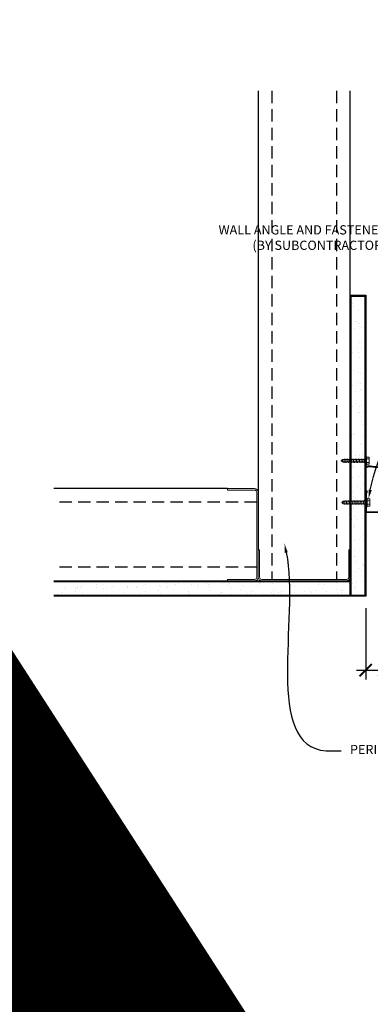
# Model space of a CAD drawing. Units: inches. Extents: x 0 to 3506, y 0 to 1152.
# Drawn here: x 2399 to 2413, y 414 to 454 of the extents above; entities that cross this region are included whole.
import ezdxf
from ezdxf import colors
from ezdxf.entities.mleader import LeaderData, LeaderLine
from ezdxf.enums import TextEntityAlignment as Align
from ezdxf.math import Vec2, Vec3

# ---------------------------------------------------------------- set-up
doc = ezdxf.new("R2010")
doc.units = ezdxf.units.IN
doc.header["$MEASUREMENT"] = 0
doc.header["$PDMODE"] = 3
doc.header["$PDSIZE"] = 0.15625
doc.linetypes.add('HIDDEN', pattern=[0.375, 0.25, -0.125])
doc.layers.get('0').update_dxf_attribs({"lineweight": 25})
for name, color, linetype, lineweight in [('A-WALL', 7, 'Continuous', 25), ('Z-ANNO-DIMS', 1, 'Continuous', 25), ('Z-ANNO-NOTE', 7, 'Continuous', 35), ('Z-CLNG-SUSP', 3, 'Continuous', 18), ('Z-CLNG-TEES', 3, 'Continuous', 18)]:
    doc.layers.add(name, color=color, linetype=linetype, lineweight=lineweight)
doc.layers.add('Z-ANNO-NPLT', color=252, linetype='Continuous', lineweight=35, plot=False)
doc.styles.add('1-4', font='ARIAL.TTF', dxfattribs={"height": 0.375})
doc.styles.get("Standard").update_dxf_attribs({"font": 'ARIAL.TTF', "height": 0.09375})
doc.dimstyles.new('1-4', dxfattribs={"dimscale": 4, "dimtxt": 0.375, "dimasz": 0.125, "dimexe": 0.09375, "dimexo": 0.0625, "dimgap": 0.0625, "dimtad": 1, "dimtoh": 1, "dimdec": 4, "dimzin": 3, "dimdsep": 46, "dimlunit": 5, "dimtxsty": '1-4', "dimblk": 'ARCHTICK', "dimcen": 0, "dimdle": 0.09375, "dimclrd": 256, "dimclre": 256, "dimclrt": 256, "dimadec": 1, "dimazin": 0, "dimtfac": 1, "dimtdec": 4, "dimtofl": 0, "dimtmove": 0, "dimatfit": 3, "dimfxl": 0, "dimfrac": 2, "dimtolj": 1, "dimtzin": 0, "dimlwd": -1, "dimlwe": -1, "dimarcsym": 0})

# ---------------------------------------------------------------- blocks, each defined once
blk = doc.blocks.new('_ARCHTICK')
at = {"color": 0, "linetype": 'ByBlock', "const_width": 0.15}
blk.add_lwpolyline([(-0.5, -0.5), (0.5, 0.5)], dxfattribs=at)
blk = doc.blocks.new('*D152')
at = {"layer": 'Defpoints', "color": 0}
for p in [(2414, 431.028), (2413.25, 430.788), (2414, 428.025)]:
    blk.add_point(p, dxfattribs=at)
at = {"layer": 'Z-ANNO-DIMS'}
for p, q in [((2414, 430.778), (2414, 427.65)), ((2413.25, 430.538), (2413.25, 427.65)), ((2412.875, 428.025), (2414, 428.025)), ((2414, 428.025), (2418.086, 428.025))]:
    blk.add_line(p, q, dxfattribs=at)
at = {"layer": 'Z-ANNO-DIMS', "xscale": 0.5, "yscale": 0.5, "zscale": 0.5, "rotation": 180}
blk.add_blockref('_ARCHTICK', (2413.25, 428.025), dxfattribs=at)
at = {"layer": 'Z-ANNO-DIMS', "xscale": 0.5, "yscale": 0.5, "zscale": 0.5}
blk.add_blockref('_ARCHTICK', (2414, 428.025), dxfattribs=at)
at = {"layer": 'Z-ANNO-DIMS', "insert": (2416.293, 428.469), "char_height": 0.375, "attachment_point": 5, "style": '1-4'}
blk.add_mtext('\\A1;3/4" REVEAL', dxfattribs=at)

msp = doc.modelspace()

# ---------------------------------------------------------------- hatches: boundary and pattern name
at = {"layer": 'A-WALL', "lineweight": 15}
h = msp.add_hatch(dxfattribs=at)
h.set_pattern_fill('AR-SAND', color=256, scale=0.333, style=0)
h.set_pattern_definition([(37.5, (2412.65625, 424.6423), (-0.020977, 0.641632), [0, -0.50616, 0, -0.5661, 0, -0.541125]), (7.5, (2412.65625, 424.6423), (0.589336, 0.939775), [0, -0.27306, 0, -0.45621, 0, -0.174825]), (327.5, (2412.24666, 424.6423), (1.03701, 0.001884), [0, -0.1665, 0, -0.5994, 0, -0.78255]), (317.5, (2412.2467, 424.6423), (1.00104, 0.292266), [0, -0.08325, 0, -0.39294, 0, -0.44955])])
h.paths.add_polyline_path([(2413.21875, 443.20481), (2412.65625, 443.20481), (2412.65625, 431.05903), (2413.21875, 431.05903)])
h = msp.add_hatch(dxfattribs=at)
h.set_pattern_fill('AR-SAND', color=256, scale=0.333, angle=90, style=0)
h.set_pattern_definition([(127.5, (2419.0105, 431.05903), (-0.641632, -0.020977), [0, -0.50616, 0, -0.5661, 0, -0.541125]), (97.5, (2419.0105, 431.059), (-0.939775, 0.589336), [0, -0.27306, 0, -0.45621, 0, -0.174825]), (57.5, (2419.0105, 430.64944), (-0.001884, 1.03701), [0, -0.1665, 0, -0.5994, 0, -0.78255]), (47.5, (2419.0105, 430.6494), (-0.292266, 1.00104), [0, -0.08325, 0, -0.39294, 0, -0.44955])])
h.paths.add_polyline_path([(2400.44797, 431.62153), (2400.44797, 431.05903), (2412.59375, 431.05903), (2412.59375, 431.62153)])

# ---------------------------------------------------------------- linework, layer by layer
at = {"layer": 'A-WALL'}
for p, q in [((2408.8868, 451.52778), (2408.8868, 432.90278)), ((2412.625, 443.23606), (2412.625, 451.52778)), ((2407.6368, 435.39098), (2400.59617, 435.39098))]:
    msp.add_line(p, q, dxfattribs=at)
at = {"layer": 'A-WALL', "linetype": 'HIDDEN', "ltscale": 2}
for p, q in [((2409.4434, 451.52778), (2409.4434, 431.70938)), ((2412.0684, 451.52778), (2412.0684, 431.70938)), ((2408.8302, 434.83438), (2400.59617, 434.83438)), ((2408.8302, 432.20938), (2400.59617, 432.20938))]:
    msp.add_line(p, q, dxfattribs=at)
at = {"layer": 'A-WALL'}
for points in [[(2413.25, 431.02778), (2412.625, 431.02778), (2412.625, 443.23606), (2413.25, 443.23606)], [(2413.21875, 431.05903), (2412.65625, 431.05903), (2412.65625, 443.20481), (2413.21875, 443.20481)]]:
    msp.add_lwpolyline(points, close=True, dxfattribs=at)
for points in [[(2400.59617, 431.65278), (2412.625, 431.65278), (2412.625, 431.02778), (2400.59617, 431.02778)], [(2400.59617, 431.62153), (2412.625, 431.62153)], [(2412.625, 431.05903), (2400.59617, 431.05903)]]:
    msp.add_lwpolyline(points, dxfattribs=at)
at = {"layer": 'Z-CLNG-SUSP'}
msp.add_line((2413.31445, 434.75736), (2413.40332, 434.75736), dxfattribs=at)
for points in [[(2407.6368, 435.39098), (2408.7372, 435.39098, -0.41421356), (2408.8868, 435.24138), (2408.8868, 431.80238, -0.41421356), (2408.7372, 431.65278), (2407.6368, 431.65278), (2407.6368, 431.70938), (2408.7372, 431.70938, 0.41421356), (2408.8302, 431.80238), (2408.8302, 435.24138, 0.41421356), (2408.7372, 435.33438), (2407.6368, 435.33438)], [(2412.625, 432.90278), (2412.625, 431.80238, -0.41421356), (2412.4754, 431.65278), (2409.0364, 431.65278, -0.41421356), (2408.8868, 431.80238), (2408.8868, 432.90278), (2408.9434, 432.90278), (2408.9434, 431.80238, 0.41421356), (2409.0364, 431.70938), (2412.4754, 431.70938, 0.41421356), (2412.5684, 431.80238), (2412.5684, 432.90278)]]:
    msp.add_lwpolyline(points, format="xyb", close=True, dxfattribs=at)
at = {"layer": 'Z-CLNG-SUSP', "lineweight": 40}
for points, knots in [([(2413.35012, 436.28991), (2413.33229, 436.2759), (2413.23683, 436.24851), (2413.25971, 436.59098), (2413.24731, 436.69741), (2413.2512, 436.85295)], [5.429542183, 5.429542183, 5.429542183, 5.429542183, 5.484792761, 5.70831171, 6.064014889, 6.064014889, 6.064014889, 6.064014889]), ([(2414.6381, 434.53389), (2414.62116, 434.53363), (2414.582, 434.53302), (2414.33051, 434.51877), (2414.10751, 435.46912), (2415.51143, 435.58138), (2414.83411, 436.13442), (2414.55429, 436.188), (2413.58987, 436.26962), (2413.35012, 436.28991)], [0, 0, 0, 0, 0.0510755, 0.11809734, 0.73337236, 1.98401675, 3.24121643, 4.08069203, 4.35842576, 4.35842576, 4.35842576, 4.35842576])]:
    msp.add_open_spline(points, degree=3, knots=knots, dxfattribs=at)
at = {"layer": 'Z-CLNG-TEES'}
msp.add_lwpolyline([(2413.96875, 434.42328), (2413.25, 434.42328), (2413.25, 435.26703, -1.30322537), (2413.30831, 435.25141), (2413.28125, 435.20453), (2413.28125, 434.45453), (2413.90625, 434.45453), (2413.95312, 434.48159, -1.30322537)], format="xyb", close=True, dxfattribs=at)

# ---------------------------------------------------------------- texts
at = {"layer": 'Z-ANNO-NPLT'}
msp.add_text('3/4" THICK MEMBERS', height=132, rotation=32.82588, dxfattribs=at).set_placement((1799.12124, 122.80984), align=Align.TOP_LEFT)

# ---------------------------------------------------------------- dimensions: what is measured, and where the dimension line sits
at = {"layer": 'Z-ANNO-DIMS'}
dim = msp.add_linear_dim(base=(2414, 428.02508), p1=(2413.25, 430.78827), p2=(2414, 431.02778), text='<> REVEAL', dimstyle='1-4', override={"dimpost": '"'}, dxfattribs=at)
dim.commit()
dim.dimension.update_dxf_attribs({"geometry": '*D152', "text_midpoint": (2416.29323, 428.46911)})

# ---------------------------------------------------------------- leaders
at = {"layer": 'Z-ANNO-NOTE'}
ml = msp.add_multileader_mtext('Standard', dxfattribs=at)
ml.set_content('PERIMETER CONDITION (BY OTHERS)', color=256, style='1-4')
ml.set_leader_properties()
ml.build(insert=Vec2(0, 0))
ml.multileader.update_dxf_attribs({"leader_type": 2, "text_right_attachment_type": 3, "dogleg_length": 0.36, "arrow_head_size": 0.375, "scale": 4})
ctx = ml.context
ctx.base_point, ctx.scale, ctx.char_height, ctx.arrow_head_size, ctx.landing_gap_size, ctx.plane_origin = Vec3(2412.25164, 424.75235), 4, 0.375, 0.375, 0.36, Vec3(2408.17514, 422.96129)
ctx.right_attachment = 3
notes = []
notes.append((ctx, [(0, (1, 1, 0), (2410.81164, 424.75235), (1, 0), 1.44, [(0, [(2409.9526, 433.16264), (2411.65148, 424.75235)], 0, [])])]))
ctx.mtext.insert, ctx.mtext.flow_direction = Vec3(2412.61164, 424.99498), 5
for ctx, leaders in notes:
    for number, flags, end, landing, length, lines in leaders:
        leader = LeaderData()
        leader.index, (leader.has_last_leader_line, leader.has_dogleg_vector, leader.attachment_direction) = number, flags
        leader.last_leader_point, leader.dogleg_vector, leader.dogleg_length = Vec3(end), Vec3(landing), length
        for number, points, colour, breaks in lines:
            line = LeaderLine()
            line.index, line.vertices, line.color, line.breaks = number, Vec3.list(points), colors.encode_raw_color(colour), breaks
            leader.lines.append(line)
        ctx.leaders.append(leader)

# ---------------------------------------------------------------- next in the draw order: leaders
ml = msp.add_multileader_mtext('Standard', dxfattribs=at)
ml.set_content('WALL ANGLE AND FASTENER \\P(BY SUBCONTRACTOR)', color=256, style='1-4')
ml.set_leader_properties()
ml.build(insert=Vec2(0, 0))
ml.multileader.update_dxf_attribs({"leader_type": 2, "text_right_attachment_type": 3, "dogleg_length": 0.36, "arrow_head_size": 0.375, "scale": 4})
ctx = ml.context
ctx.base_point, ctx.scale, ctx.char_height, ctx.arrow_head_size, ctx.landing_gap_size, ctx.plane_origin = Vec3(2406.19967, 445.83314), 4, 0.375, 0.375, 0.36, Vec3(2413.28847, 441.32058)
ctx.right_attachment, ctx.text_align_type = 3, 2
notes = []
notes.append((ctx, [(1, (1, 1, 0), (2415.88628, 445.1951), (-1, 0), 1.44, [(0, [(2413.35889, 434.97387), (2415.28727, 444.12695)], 0, [])])]))
ctx.mtext.insert, ctx.mtext.alignment, ctx.mtext.flow_direction = Vec3(2414.08628, 446.07577), 3, 5
ctx.mtext.has_bg_fill, ctx.mtext.bg_color, ctx.mtext.bg_scale_factor, ctx.mtext.bg_transparency, ctx.mtext.use_window_bg_color = 1, -1023410167, 1.5, 0, 1
ml = msp.add_multileader_mtext('Standard', dxfattribs=at)
ml.set_content('LIFT & LOCK DOUBLE STEP CLIP  (TYP; FACTORY ATTACHED)', color=256)
ml.set_leader_properties()
ml.build(insert=Vec2(0, 0))
ml.multileader.update_dxf_attribs({"leader_type": 2, "text_right_attachment_type": 3, "dogleg_length": 0.36, "arrow_head_size": 0.375, "scale": 4})
ctx = ml.context
ctx.base_point, ctx.scale, ctx.char_height, ctx.arrow_head_size, ctx.landing_gap_size, ctx.plane_origin = Vec3(2428.86201, 424.65072), 4, 0.375, 0.375, 0.36, Vec3(2437.2633, 425.79048)
ctx.right_attachment, ctx.text_align_type = 3, 2
notes.append((ctx, [(0, (1, 1, 0), (2439.22878, 424.01242), (-1, 0), 1.44, [(0, [(2437.20566, 434.24678), (2439.80671, 426.46533)], 0, [])])]))
ctx.mtext.insert, ctx.mtext.width, ctx.mtext.alignment, ctx.mtext.flow_direction = Vec3(2437.42878, 424.89334), 8.6400835, 3, 5
ctx.mtext.has_bg_fill, ctx.mtext.bg_color, ctx.mtext.bg_scale_factor, ctx.mtext.bg_transparency, ctx.mtext.use_window_bg_color = 1, -1023410167, 1.5, 0, 1
for ctx, leaders in notes:
    for number, flags, end, landing, length, lines in leaders:
        leader = LeaderData()
        leader.index, (leader.has_last_leader_line, leader.has_dogleg_vector, leader.attachment_direction) = number, flags
        leader.last_leader_point, leader.dogleg_vector, leader.dogleg_length = Vec3(end), Vec3(landing), length
        for number, points, colour, breaks in lines:
            line = LeaderLine()
            line.index, line.vertices, line.color, line.breaks = number, Vec3.list(points), colors.encode_raw_color(colour), breaks
            leader.lines.append(line)
        ctx.leaders.append(leader)

# ---------------------------------------------------------------- next in the draw order: linework, layer by layer
at = {"layer": 'Z-CLNG-SUSP'}
for p, q in [((2412.39062, 436.60541), (2412.35937, 436.44141)), ((2412.45312, 436.60541), (2412.42187, 436.44141)), ((2412.51562, 436.60541), (2412.48437, 436.44141)), ((2412.57812, 436.60541), (2412.54687, 436.44141)), ((2412.64062, 436.60541), (2412.60937, 436.44141)), ((2412.70312, 436.60541), (2412.67187, 436.44141)), ((2412.76562, 436.60541), (2412.73437, 436.44141)), ((2412.82812, 436.60541), (2412.79687, 436.44141)), ((2412.89062, 436.60541), (2412.85937, 436.44141)), ((2412.95312, 436.60541), (2412.92187, 436.44141)), ((2413.01562, 436.60541), (2412.98437, 436.44141)), ((2413.07812, 436.60541), (2413.04687, 436.44141)), ((2413.14062, 436.60541), (2413.10937, 436.44141)), ((2413.20312, 436.60541), (2413.17187, 436.44141)), ((2413.2832, 436.69741), (2413.25, 436.69741)), ((2413.25, 436.34941), (2413.25, 436.69741)), ((2413.2832, 436.34941), (2413.2832, 436.69741)), ((2413.37207, 436.66775), (2413.2832, 436.66775)), ((2413.2832, 436.59558), (2413.37207, 436.59558)), ((2413.391, 436.63495), (2413.391, 436.41187)), ((2412.30193, 436.57534), (2412.25, 436.52341)), ((2412.30193, 436.54906), (2412.25, 436.52341)), ((2412.30193, 436.47148), (2412.25, 436.52341)), ((2413.25, 436.57534), (2412.30193, 436.57534)), ((2412.30193, 436.47148), (2412.30193, 436.54906)), ((2413.25, 436.47148), (2412.30193, 436.47148)), ((2413.2832, 436.34941), (2413.25, 436.34941)), ((2413.2832, 436.45124), (2413.37207, 436.45124)), ((2413.2832, 436.37907), (2413.37207, 436.37907)), ((2413.31445, 435.00353), (2413.28125, 435.00353)), ((2412.33318, 434.88146), (2412.28125, 434.82953)), ((2412.33318, 434.85518), (2412.28125, 434.82953)), ((2412.33318, 434.7776), (2412.28125, 434.82953)), ((2413.28125, 434.88146), (2412.33318, 434.88146)), ((2412.33318, 434.7776), (2412.33318, 434.85518)), ((2413.28125, 434.7776), (2412.33318, 434.7776)), ((2412.42187, 434.91153), (2412.39062, 434.74753)), ((2412.48437, 434.91153), (2412.45312, 434.74753)), ((2412.54687, 434.91153), (2412.51562, 434.74753)), ((2412.60937, 434.91153), (2412.57812, 434.74753)), ((2412.67187, 434.91153), (2412.64062, 434.74753)), ((2412.73437, 434.91153), (2412.70312, 434.74753)), ((2412.79687, 434.91153), (2412.76562, 434.74753)), ((2412.85937, 434.91153), (2412.82812, 434.74753)), ((2412.92187, 434.91153), (2412.89062, 434.74753)), ((2412.98437, 434.91153), (2412.95312, 434.74753)), ((2413.04687, 434.91153), (2413.01562, 434.74753)), ((2413.10937, 434.91153), (2413.07812, 434.74753)), ((2413.17187, 434.91153), (2413.14062, 434.74753)), ((2413.23437, 434.91153), (2413.20312, 434.74753)), ((2413.40332, 434.97387), (2413.31445, 434.97387)), ((2413.31445, 434.9017), (2413.40332, 434.9017)), ((2413.42225, 434.94107), (2413.42225, 434.71799))]:
    msp.add_line(p, q, dxfattribs=at)
at = {"layer": 'Z-CLNG-SUSP', "extrusion": (0, 0, -1), "flags": 128}
for points in [[(-2413.37207, 436.59558), (-2413.38593, 436.61276), (-2413.38853, 436.63166), (-2413.38593, 436.65057), (-2413.37207, 436.66775)], [(-2413.37207, 436.45124), (-2413.38593, 436.4856), (-2413.38853, 436.52341), (-2413.38593, 436.56123), (-2413.37207, 436.59558)], [(-2413.37207, 436.37907), (-2413.38593, 436.39625), (-2413.38853, 436.41516), (-2413.38593, 436.43407), (-2413.37207, 436.45124)], [(-2413.40332, 434.9017), (-2413.41718, 434.91888), (-2413.41978, 434.93778), (-2413.41718, 434.95669), (-2413.40332, 434.97387)], [(-2413.40332, 434.75736), (-2413.41718, 434.79172), (-2413.41978, 434.82953), (-2413.41718, 434.86735), (-2413.40332, 434.9017)]]:
    msp.add_lwpolyline(points, dxfattribs=at)
at = {"layer": 'Z-CLNG-SUSP', "flags": 128}
for points in [[(2412.40625, 436.57534), (2412.40543, 436.57532), (2412.4045, 436.57527), (2412.40347, 436.57518), (2412.40233, 436.57505), (2412.40108, 436.57489), (2412.39973, 436.57469), (2412.39827, 436.57446), (2412.39671, 436.57419), (2412.39505, 436.57389), (2412.39329, 436.57355), (2412.39143, 436.57317), (2412.38947, 436.57277), (2412.38741, 436.57232), (2412.38526, 436.57185), (2412.38302, 436.57134), (2412.38068, 436.57079), (2412.37825, 436.57022), (2412.37573, 436.56961), (2412.37313, 436.56897), (2412.37044, 436.56829), (2412.36766, 436.56759), (2412.36481, 436.56685), (2412.36187, 436.56609), (2412.35886, 436.56529), (2412.35577, 436.56447), (2412.35261, 436.56362), (2412.34937, 436.56274), (2412.34607, 436.56183), (2412.3427, 436.5609), (2412.33927, 436.55994), (2412.33577, 436.55895), (2412.33221, 436.55794), (2412.3286, 436.55691), (2412.32493, 436.55585), (2412.32122, 436.55477), (2412.31745, 436.55367), (2412.31363, 436.55255), (2412.30977, 436.5514), (2412.30587, 436.55024), (2412.30193, 436.54906)], [(2412.4375, 434.88146), (2412.43668, 434.88144), (2412.43575, 434.88139), (2412.43472, 434.8813), (2412.43358, 434.88117), (2412.43233, 434.88101), (2412.43098, 434.88081), (2412.42952, 434.88058), (2412.42796, 434.88031), (2412.4263, 434.88001), (2412.42454, 434.87967), (2412.42268, 434.87929), (2412.42072, 434.87889), (2412.41866, 434.87844), (2412.41651, 434.87797), (2412.41427, 434.87746), (2412.41193, 434.87691), (2412.4095, 434.87634), (2412.40698, 434.87573), (2412.40438, 434.87508), (2412.40169, 434.87441), (2412.39891, 434.87371), (2412.39606, 434.87297), (2412.39312, 434.87221), (2412.39011, 434.87141), (2412.38702, 434.87059), (2412.38386, 434.86974), (2412.38062, 434.86886), (2412.37732, 434.86795), (2412.37395, 434.86702), (2412.37052, 434.86606), (2412.36702, 434.86507), (2412.36346, 434.86406), (2412.35985, 434.86303), (2412.35618, 434.86197), (2412.35247, 434.86089), (2412.3487, 434.85979), (2412.34488, 434.85867), (2412.34102, 434.85752), (2412.33712, 434.85636), (2412.33318, 434.85518)]]:
    msp.add_lwpolyline(points, dxfattribs=at)
at = {"layer": 'Z-CLNG-SUSP'}
for centre, start, end in [((2413.35311, 436.63495), 0, 59.969892), ((2413.35311, 436.41187), 300.030108, 0), ((2413.38436, 434.94107), 0, 59.969892)]:
    msp.add_arc(centre, 0.03789, start, end, dxfattribs=at)

# ---------------------------------------------------------------- next in the draw order: leaders
at = {"layer": 'Z-ANNO-NOTE'}
ml = msp.add_multileader_mtext('Standard', dxfattribs=at)
ml.set_content('9WOOD SINGLE STEP CLIP (FACTORY ATTACHED)', color=256, style='1-4')
ml.set_leader_properties()
ml.build(insert=Vec2(0, 0))
ml.multileader.update_dxf_attribs({"leader_type": 2, "text_right_attachment_type": 3, "dogleg_length": 0.36, "arrow_head_size": 0.375, "scale": 4})
ctx = ml.context
ctx.base_point, ctx.scale, ctx.char_height, ctx.arrow_head_size, ctx.landing_gap_size, ctx.plane_origin = Vec3(2426.8501, 429.18215), 4, 0.375, 0.375, 0.36, Vec3(2438.63711, 433.29453)
ctx.right_attachment, ctx.text_align_type = 3, 2
notes = []
notes.append((ctx, [(0, (1, 1, 0), (2435.83581, 428.54385), (-1, 0), 1.44, [(0, [(2435.24616, 434.48578), (2435.20502, 429.64678)], 0, [])])]))
ctx.mtext.insert, ctx.mtext.width, ctx.mtext.alignment, ctx.mtext.flow_direction = Vec3(2434.03581, 429.42477), 6.8685454, 3, 5
ctx.mtext.has_bg_fill, ctx.mtext.bg_color, ctx.mtext.bg_scale_factor, ctx.mtext.bg_transparency, ctx.mtext.use_window_bg_color = 1, -1023410167, 1.5, 0, 1
for ctx, leaders in notes:
    for number, flags, end, landing, length, lines in leaders:
        leader = LeaderData()
        leader.index, (leader.has_last_leader_line, leader.has_dogleg_vector, leader.attachment_direction) = number, flags
        leader.last_leader_point, leader.dogleg_vector, leader.dogleg_length = Vec3(end), Vec3(landing), length
        for number, points, colour, breaks in lines:
            line = LeaderLine()
            line.index, line.vertices, line.color, line.breaks = number, Vec3.list(points), colors.encode_raw_color(colour), breaks
            leader.lines.append(line)
        ctx.leaders.append(leader)

# ---------------------------------------------------------------- next in the draw order: linework, layer by layer
at = {"layer": 'Z-CLNG-SUSP'}
for p, q in [((2413.28125, 434.65553), (2413.28125, 435.00353)), ((2413.31445, 434.65553), (2413.31445, 435.00353)), ((2413.31445, 434.65553), (2413.28125, 434.65553)), ((2413.31445, 434.68519), (2413.40332, 434.68519))]:
    msp.add_line(p, q, dxfattribs=at)
at = {"layer": 'Z-CLNG-SUSP', "extrusion": (0, 0, -1), "flags": 128}
msp.add_lwpolyline([(-2413.40332, 434.68519), (-2413.41718, 434.70237), (-2413.41978, 434.72128), (-2413.41718, 434.74019), (-2413.40332, 434.75736)], dxfattribs=at)
at = {"layer": 'Z-CLNG-SUSP'}
msp.add_arc((2413.38436, 434.71799), 0.03789, 300.030108, 0, dxfattribs=at)

# ---------------------------------------------------------------- next in the draw order: leaders
at = {"layer": 'Z-ANNO-NOTE'}
ml = msp.add_multileader_mtext('Standard', dxfattribs=at)
ml.set_content('9WOOD SAFETY CLIP (FACTORY ATTACHED) ', color=256, style='1-4')
ml.set_leader_properties()
ml.build(insert=Vec2(0, 0))
ml.multileader.update_dxf_attribs({"leader_type": 2, "text_right_attachment_type": 3, "dogleg_length": 0.36, "arrow_head_size": 0.375, "scale": 4})
ctx = ml.context
ctx.base_point, ctx.scale, ctx.char_height, ctx.arrow_head_size, ctx.landing_gap_size, ctx.plane_origin = Vec3(2429.70545, 427.12655), 4, 0.375, 0.375, 0.36, Vec3(2430.96095, 423.44928)
ctx.right_attachment, ctx.text_align_type = 3, 2
notes = []
notes.append((ctx, [(0, (1, 1, 0), (2437.63549, 426.48825), (-1, 0), 1.44, [(0, [(2435.688, 434.04132), (2437.16828, 426.48982)], 0, [])])]))
ctx.mtext.insert, ctx.mtext.width, ctx.mtext.alignment, ctx.mtext.flow_direction = Vec3(2435.83549, 427.36918), 6.0627207, 3, 5
for ctx, leaders in notes:
    for number, flags, end, landing, length, lines in leaders:
        leader = LeaderData()
        leader.index, (leader.has_last_leader_line, leader.has_dogleg_vector, leader.attachment_direction) = number, flags
        leader.last_leader_point, leader.dogleg_vector, leader.dogleg_length = Vec3(end), Vec3(landing), length
        for number, points, colour, breaks in lines:
            line = LeaderLine()
            line.index, line.vertices, line.color, line.breaks = number, Vec3.list(points), colors.encode_raw_color(colour), breaks
            leader.lines.append(line)
        ctx.leaders.append(leader)

doc.saveas('drawing.dxf')
